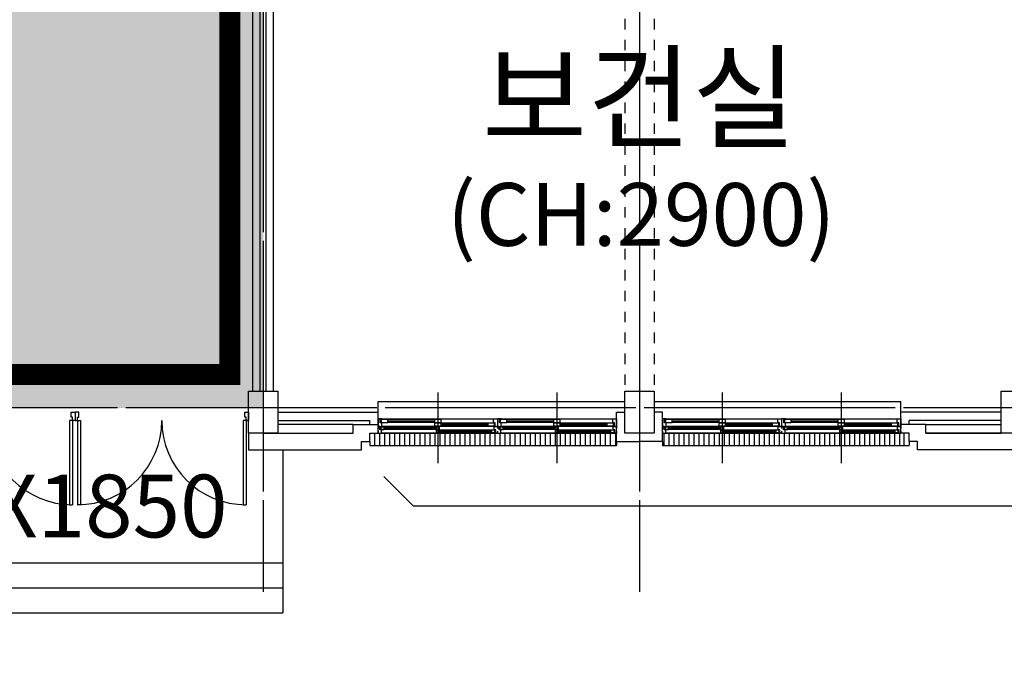
# Model space of a CAD drawing. Units: millimetres. Extents: x 385889 to 1058711, y -759159 to -94622.
# Drawn here: x 480042 to 491816, y -353831 to -345983 of the extents above; entities that cross this region are included whole.
import ezdxf
from ezdxf.enums import TextEntityAlignment as Align

# ---------------------------------------------------------------- set-up
doc = ezdxf.new("R2010")
doc.units = ezdxf.units.MM
doc.header["$LTSCALE"] = 50
for name, pattern in [('CEN', [62, 60, -1, 0, -1]), ('HIDDEN', [3, 2, -1]), ('HIDDEN2', [1, 0.5, -0.5])]:
    doc.linetypes.add(name, pattern=pattern)
for name, color, linetype in [('252', 252, 'Continuous'), ('A-CEN', 1, 'CEN'), ('A-ELE1', 2, 'Continuous'), ('A-SYM1', 7, 'Continuous'), ('A-TEXT', 3, 'Continuous'), ('arc', 7, 'Continuous')]:
    doc.layers.add(name, color=color, linetype=linetype)
doc.styles.add('맑은고딕', font='malgun.ttf')

msp = doc.modelspace()

# ---------------------------------------------------------------- hatches: boundary and pattern name
at = {"layer": '252'}
h = msp.add_hatch(color=256, dxfattribs=at)
h.dxf.hatch_style = 1
h.paths.add_polyline_path([(433453.7, -336173.6), (433453.7, -340823.6), (442453.7, -340823.6), (442453.7, -338673.6), (478453.7, -338673.6), (478453.7, -350623.6), (482953.7, -350623.6), (482953.7, -343049.6), (518953.7, -343073.6), (518953.7, -345323.6), (527953.7, -345323.6), (527953.7, -350623.6), (532453.7, -350623.6), (532453.7, -367673.6), (534953.7, -367673.6), (534953.7, -340673.6), (482953.7, -340673.6), (482953.7, -328673.6), (478453.7, -328673.6), (478453.7, -336173.6)])

# ---------------------------------------------------------------- linework, layer by layer
at = {"layer": 'A-CEN'}
for p, q in [((482953.7, -323823.6), (482953.7, -352823.6)), ((487453.7, -323823.6), (487453.7, -352823.6)), ((533912.5, -350623.6), (477269.3, -350623.6))]:
    msp.add_line(p, q, dxfattribs=at)
at = {"layer": 'A-ELE1', "linetype": 'HIDDEN', "ltscale": 10, "const_width": 250}
msp.add_lwpolyline([(465353.7, -336573.6), (465353.7, -338273.6), (478853.7, -338273.6), (478853.7, -350223.6), (482553.7, -350223.6), (482553.7, -342873.6), (519418.7, -342873.6), (519418.7, -344908.5), (527462.7, -344908.5), (527462.7, -342873.5), (528353.7, -342873.6), (528353.7, -350223.6), (532053.7, -350223.6), (532053.7, -342873.6), (532853.7, -342873.6), (532853.7, -367273.6), (534553.7, -367273.6), (534553.7, -341073.6), (482553.7, -341073.6), (482553.7, -329193.5), (478853.7, -329193.5), (478853.7, -336573.6), (465453.7, -336573.6)], dxfattribs=at)
at = {"layer": 'A-SYM1'}
msp.add_lwpolyline([(496723.5, -351796.4), (484751.6, -351796.4), (484398, -351442.9)], dxfattribs=at)
at = {"layer": 'arc'}
for p, q in [((482828.7, -350423.6), (482828.7, -343473.6)), ((482918.7, -350423.6), (482918.7, -343473.6)), ((482988.7, -350423.6), (482988.7, -343473.6)), ((483078.7, -350423.6), (483078.7, -343473.6)), ((482778.7, -350923.6), (482778.7, -350423.6)), ((482778.7, -350423.6), (483128.7, -350423.6)), ((482778.7, -350923.6), (482778.7, -350423.6)), ((482778.7, -350423.6), (483128.7, -350423.6)), ((483128.7, -350423.6), (483128.7, -350923.6)), ((483128.7, -350423.6), (483128.7, -350923.6)), ((485041.2, -350440.8), (485041.2, -351240.8)), ((485041.2, -350485.8), (485041.2, -351285.8)), ((486466.2, -350440.8), (486466.2, -351240.8)), ((486466.2, -350485.8), (486466.2, -351285.8)), ((487278.7, -350923.6), (487278.7, -350423.6)), ((487278.7, -350423.6), (487628.7, -350423.6)), ((487628.7, -350423.6), (487628.7, -350923.6)), ((488441.2, -350440.8), (488441.2, -351240.8)), ((488441.2, -350485.8), (488441.2, -351285.8)), ((489866.2, -350440.8), (489866.2, -351240.8)), ((489866.2, -350485.8), (489866.2, -351285.8)), ((491778.7, -350923.6), (491778.7, -350423.6)), ((491778.7, -350423.6), (492128.7, -350423.6)), ((484328.7, -350548.6), (487278.7, -350548.6)), ((484328.7, -350673.6), (484328.7, -350548.6)), ((487628.7, -350548.6), (490578.7, -350548.6)), ((490578.7, -350673.6), (490578.7, -350548.6)), ((480658.7, -350733.6), (480658.7, -350673.6)), ((480658.7, -350673.6), (480703.7, -350673.6)), ((480673.7, -350733.6), (480658.7, -350733.6)), ((480673.7, -350773.6), (480673.7, -350733.6)), ((480748.7, -350673.6), (480703.7, -350673.6)), ((480703.7, -350673.6), (480703.7, -350773.6)), ((480703.7, -350673.6), (480703.7, -350773.6)), ((480733.7, -350773.6), (480733.7, -350733.6)), ((480733.7, -350733.6), (480748.7, -350733.6)), ((480748.7, -350733.6), (480748.7, -350673.6)), ((482733.7, -350733.6), (482733.7, -350673.6)), ((482733.7, -350673.6), (482778.7, -350673.6)), ((482748.7, -350733.6), (482733.7, -350733.6)), ((482748.7, -350773.6), (482748.7, -350733.6)), ((482778.7, -350673.6), (482778.7, -350773.6)), ((483128.7, -350673.6), (484328.7, -350673.6)), ((484328.7, -350925.8), (484328.7, -350673.6)), ((484373.7, -350755.8), (484328.7, -350755.8)), ((484328.7, -350755.8), (484328.7, -350845.8)), ((484353.7, -350800.8), (484353.7, -350759.8)), ((484353.7, -350759.8), (484373.7, -350759.8)), ((484443.7, -350762.8), (484363.7, -350762.8)), ((484363.7, -350762.8), (484363.7, -350797.8)), ((484373.7, -350755.8), (485708.7, -350755.8)), ((484373.7, -350759.8), (484373.7, -350755.8)), ((485001.2, -350762.8), (484443.7, -350762.8)), ((484443.7, -350797.8), (484443.7, -350762.8)), ((485081.2, -350762.8), (485001.2, -350762.8)), ((485001.2, -350762.8), (485001.2, -350797.8)), ((485081.2, -350797.8), (485081.2, -350762.8)), ((485708.7, -350800.8), (485708.7, -350755.8)), ((485708.7, -350755.8), (485753.7, -350755.8)), ((485798.7, -350755.8), (485753.7, -350755.8)), ((485753.7, -350755.8), (485753.7, -350845.8)), ((485753.7, -350755.8), (485753.7, -350845.8)), ((485778.7, -350800.8), (485778.7, -350759.8)), ((485778.7, -350759.8), (485798.7, -350759.8)), ((485868.7, -350762.8), (485788.7, -350762.8)), ((485788.7, -350762.8), (485788.7, -350797.8)), ((485798.7, -350755.8), (487133.7, -350755.8)), ((485798.7, -350759.8), (485798.7, -350755.8)), ((486426.2, -350762.8), (485868.7, -350762.8)), ((485868.7, -350797.8), (485868.7, -350762.8)), ((486506.2, -350762.8), (486426.2, -350762.8)), ((486426.2, -350762.8), (486426.2, -350797.8)), ((486506.2, -350797.8), (486506.2, -350762.8)), ((487133.7, -350800.8), (487133.7, -350755.8)), ((487133.7, -350755.8), (487178.7, -350755.8)), ((487178.7, -350673.6), (487278.7, -350673.6)), ((487178.7, -351023.6), (487178.7, -350673.6)), ((487178.7, -350755.8), (487178.7, -350845.8)), ((487728.7, -350673.6), (487628.7, -350673.6)), ((487728.7, -351023.6), (487728.7, -350673.6)), ((487773.7, -350755.8), (487728.7, -350755.8)), ((487728.7, -350755.8), (487728.7, -350845.8)), ((487753.7, -350800.8), (487753.7, -350759.8)), ((487753.7, -350759.8), (487773.7, -350759.8)), ((487843.7, -350762.8), (487763.7, -350762.8)), ((487763.7, -350762.8), (487763.7, -350797.8)), ((487773.7, -350755.8), (489108.7, -350755.8)), ((487773.7, -350759.8), (487773.7, -350755.8)), ((488401.2, -350762.8), (487843.7, -350762.8)), ((487843.7, -350797.8), (487843.7, -350762.8)), ((488481.2, -350762.8), (488401.2, -350762.8)), ((488401.2, -350762.8), (488401.2, -350797.8)), ((488481.2, -350797.8), (488481.2, -350762.8)), ((489108.7, -350800.8), (489108.7, -350755.8)), ((489108.7, -350755.8), (489153.7, -350755.8)), ((489153.7, -350755.8), (489153.7, -350845.8)), ((489198.7, -350755.8), (489153.7, -350755.8)), ((489153.7, -350755.8), (489153.7, -350845.8)), ((489178.7, -350800.8), (489178.7, -350759.8)), ((489178.7, -350759.8), (489198.7, -350759.8)), ((489268.7, -350762.8), (489188.7, -350762.8)), ((489188.7, -350762.8), (489188.7, -350797.8)), ((489198.7, -350755.8), (490533.7, -350755.8)), ((489198.7, -350759.8), (489198.7, -350755.8)), ((489826.2, -350762.8), (489268.7, -350762.8)), ((489268.7, -350797.8), (489268.7, -350762.8)), ((489906.2, -350762.8), (489826.2, -350762.8)), ((489826.2, -350762.8), (489826.2, -350797.8)), ((489906.2, -350797.8), (489906.2, -350762.8)), ((490533.7, -350800.8), (490533.7, -350755.8)), ((490533.7, -350755.8), (490578.7, -350755.8)), ((491778.7, -350673.6), (490578.7, -350673.6)), ((490578.7, -350925.8), (490578.7, -350673.6)), ((490578.7, -350755.8), (490578.7, -350845.8)), ((480673.7, -350773.6), (480638.7, -350773.6)), ((480638.7, -350773.6), (480638.7, -351781.1)), ((480673.7, -350773.6), (480673.7, -351781.1)), ((480703.7, -350773.6), (480673.7, -350773.6)), ((480703.7, -350773.6), (480733.7, -350773.6)), ((480733.7, -350773.6), (480733.7, -351781.1)), ((480733.7, -350773.6), (480768.7, -350773.6)), ((480768.7, -350773.6), (480768.7, -351781.1)), ((482748.7, -350773.6), (482713.7, -350773.6)), ((482713.7, -350773.6), (482713.7, -351781.1)), ((482748.7, -350773.6), (482748.7, -351781.1)), ((482778.7, -350773.6), (482748.7, -350773.6)), ((483128.7, -350773.6), (484228.7, -350773.6)), ((483128.7, -350773.6), (483536.7, -350773.6)), ((484028.7, -350823.6), (483128.7, -350823.6)), ((483536.7, -350823.6), (483128.7, -350823.6)), ((484028.7, -350923.6), (484028.7, -350823.6)), ((484028.7, -350823.6), (484228.7, -350823.6)), ((484228.7, -350823.6), (484228.7, -350773.6)), ((484228.7, -350823.6), (484328.7, -350823.6)), ((484328.7, -350845.8), (484373.7, -350845.8)), ((484348.7, -350845.8), (484328.7, -350845.8)), ((484328.7, -350845.8), (484328.7, -350870.8)), ((484348.7, -350885.8), (484348.7, -350845.8)), ((484373.7, -350800.8), (484353.7, -350800.8)), ((484398.7, -350852.8), (484358.7, -350852.8)), ((484358.7, -350852.8), (484358.7, -350882.8)), ((485021.2, -350882.8), (484358.7, -350882.8)), ((484358.7, -350882.8), (484398.7, -350882.8)), ((484363.7, -350797.8), (484443.7, -350797.8)), ((484373.7, -350845.8), (484373.7, -350800.8)), ((485708.7, -350845.8), (484373.7, -350845.8)), ((485021.2, -350852.8), (484398.7, -350852.8)), ((484398.7, -350882.8), (484398.7, -350852.8)), ((485021.2, -350863.8), (484398.7, -350863.8)), ((485021.2, -350871.8), (484398.7, -350871.8)), ((485001.2, -350780.8), (484443.7, -350780.8)), ((485001.2, -350797.8), (484443.7, -350797.8)), ((485001.2, -350797.8), (485081.2, -350797.8)), ((485081.2, -350803.8), (485001.2, -350803.8)), ((485001.2, -350803.8), (485001.2, -350838.8)), ((485001.2, -350838.8), (485081.2, -350838.8)), ((485061.2, -350852.8), (485021.2, -350852.8)), ((485021.2, -350852.8), (485021.2, -350882.8)), ((485021.2, -350882.8), (485061.2, -350882.8)), ((485061.2, -350882.8), (485061.2, -350852.8)), ((485638.7, -350803.8), (485081.2, -350803.8)), ((485081.2, -350838.8), (485081.2, -350803.8)), ((485638.7, -350821.8), (485081.2, -350821.8)), ((485638.7, -350838.8), (485081.2, -350838.8)), ((485718.7, -350803.8), (485638.7, -350803.8)), ((485638.7, -350803.8), (485638.7, -350838.8)), ((485638.7, -350838.8), (485718.7, -350838.8)), ((485728.7, -350800.8), (485708.7, -350800.8)), ((485708.7, -350845.8), (485708.7, -350841.8)), ((485708.7, -350841.8), (485728.7, -350841.8)), ((485753.7, -350845.8), (485708.7, -350845.8)), ((485713.7, -350885.8), (485713.7, -350845.8)), ((485713.7, -350845.8), (485753.7, -350845.8)), ((485718.7, -350838.8), (485718.7, -350803.8)), ((485728.7, -350841.8), (485728.7, -350800.8)), ((485773.7, -350845.8), (485753.7, -350845.8)), ((485753.7, -350845.8), (485753.7, -350870.8)), ((485753.7, -350845.8), (485798.7, -350845.8)), ((485753.7, -350845.8), (485753.7, -350870.8)), ((485773.7, -350885.8), (485773.7, -350845.8)), ((485798.7, -350800.8), (485778.7, -350800.8)), ((485823.7, -350852.8), (485783.7, -350852.8)), ((485783.7, -350852.8), (485783.7, -350882.8)), ((486446.2, -350882.8), (485783.7, -350882.8)), ((485783.7, -350882.8), (485823.7, -350882.8)), ((485788.7, -350797.8), (485868.7, -350797.8)), ((485798.7, -350845.8), (485798.7, -350800.8)), ((487133.7, -350845.8), (485798.7, -350845.8)), ((486446.2, -350852.8), (485823.7, -350852.8)), ((485823.7, -350882.8), (485823.7, -350852.8)), ((486446.2, -350863.8), (485823.7, -350863.8)), ((486446.2, -350871.8), (485823.7, -350871.8)), ((486426.2, -350780.8), (485868.7, -350780.8)), ((486426.2, -350797.8), (485868.7, -350797.8)), ((486426.2, -350797.8), (486506.2, -350797.8)), ((486506.2, -350803.8), (486426.2, -350803.8)), ((486426.2, -350803.8), (486426.2, -350838.8)), ((486426.2, -350838.8), (486506.2, -350838.8)), ((486486.2, -350852.8), (486446.2, -350852.8)), ((486446.2, -350852.8), (486446.2, -350882.8)), ((486446.2, -350882.8), (486486.2, -350882.8)), ((486486.2, -350882.8), (486486.2, -350852.8)), ((487063.7, -350803.8), (486506.2, -350803.8)), ((486506.2, -350838.8), (486506.2, -350803.8)), ((487063.7, -350821.8), (486506.2, -350821.8)), ((487063.7, -350838.8), (486506.2, -350838.8)), ((487143.7, -350803.8), (487063.7, -350803.8)), ((487063.7, -350803.8), (487063.7, -350838.8)), ((487063.7, -350838.8), (487143.7, -350838.8)), ((487153.7, -350800.8), (487133.7, -350800.8)), ((487133.7, -350845.8), (487133.7, -350841.8)), ((487133.7, -350841.8), (487153.7, -350841.8)), ((487178.7, -350845.8), (487133.7, -350845.8)), ((487138.7, -350885.8), (487138.7, -350845.8)), ((487138.7, -350845.8), (487178.7, -350845.8)), ((487143.7, -350838.8), (487143.7, -350803.8)), ((487153.7, -350841.8), (487153.7, -350800.8)), ((487178.7, -350845.8), (487178.7, -350870.8)), ((487748.7, -350845.8), (487728.7, -350845.8)), ((487728.7, -350845.8), (487728.7, -350870.8)), ((487728.7, -350845.8), (487773.7, -350845.8)), ((487748.7, -350885.8), (487748.7, -350845.8)), ((487773.7, -350800.8), (487753.7, -350800.8)), ((487798.7, -350852.8), (487758.7, -350852.8)), ((487758.7, -350852.8), (487758.7, -350882.8)), ((488421.2, -350882.8), (487758.7, -350882.8)), ((487758.7, -350882.8), (487798.7, -350882.8)), ((487763.7, -350797.8), (487843.7, -350797.8)), ((487773.7, -350845.8), (487773.7, -350800.8)), ((489108.7, -350845.8), (487773.7, -350845.8)), ((488421.2, -350852.8), (487798.7, -350852.8)), ((487798.7, -350882.8), (487798.7, -350852.8)), ((488421.2, -350863.8), (487798.7, -350863.8)), ((488421.2, -350871.8), (487798.7, -350871.8)), ((488401.2, -350780.8), (487843.7, -350780.8)), ((488401.2, -350797.8), (487843.7, -350797.8)), ((488401.2, -350797.8), (488481.2, -350797.8)), ((488481.2, -350803.8), (488401.2, -350803.8)), ((488401.2, -350803.8), (488401.2, -350838.8)), ((488401.2, -350838.8), (488481.2, -350838.8)), ((488461.2, -350852.8), (488421.2, -350852.8)), ((488421.2, -350852.8), (488421.2, -350882.8)), ((488421.2, -350882.8), (488461.2, -350882.8)), ((488461.2, -350882.8), (488461.2, -350852.8)), ((489038.7, -350803.8), (488481.2, -350803.8)), ((488481.2, -350838.8), (488481.2, -350803.8)), ((489038.7, -350821.8), (488481.2, -350821.8)), ((489038.7, -350838.8), (488481.2, -350838.8)), ((489118.7, -350803.8), (489038.7, -350803.8)), ((489038.7, -350803.8), (489038.7, -350838.8)), ((489038.7, -350838.8), (489118.7, -350838.8)), ((489128.7, -350800.8), (489108.7, -350800.8)), ((489108.7, -350845.8), (489108.7, -350841.8)), ((489108.7, -350841.8), (489128.7, -350841.8)), ((489153.7, -350845.8), (489108.7, -350845.8)), ((489113.7, -350885.8), (489113.7, -350845.8)), ((489113.7, -350845.8), (489153.7, -350845.8)), ((489118.7, -350838.8), (489118.7, -350803.8)), ((489128.7, -350841.8), (489128.7, -350800.8)), ((489153.7, -350845.8), (489153.7, -350870.8)), ((489153.7, -350845.8), (489198.7, -350845.8)), ((489173.7, -350845.8), (489153.7, -350845.8)), ((489153.7, -350845.8), (489153.7, -350870.8)), ((489173.7, -350885.8), (489173.7, -350845.8)), ((489198.7, -350800.8), (489178.7, -350800.8)), ((489223.7, -350852.8), (489183.7, -350852.8)), ((489183.7, -350852.8), (489183.7, -350882.8)), ((489846.2, -350882.8), (489183.7, -350882.8)), ((489183.7, -350882.8), (489223.7, -350882.8)), ((489188.7, -350797.8), (489268.7, -350797.8)), ((489198.7, -350845.8), (489198.7, -350800.8)), ((490533.7, -350845.8), (489198.7, -350845.8)), ((489846.2, -350852.8), (489223.7, -350852.8)), ((489223.7, -350882.8), (489223.7, -350852.8)), ((489846.2, -350863.8), (489223.7, -350863.8)), ((489846.2, -350871.8), (489223.7, -350871.8)), ((489826.2, -350780.8), (489268.7, -350780.8)), ((489826.2, -350797.8), (489268.7, -350797.8)), ((489826.2, -350797.8), (489906.2, -350797.8)), ((489906.2, -350803.8), (489826.2, -350803.8)), ((489826.2, -350803.8), (489826.2, -350838.8)), ((489826.2, -350838.8), (489906.2, -350838.8)), ((489886.2, -350852.8), (489846.2, -350852.8)), ((489846.2, -350852.8), (489846.2, -350882.8)), ((489846.2, -350882.8), (489886.2, -350882.8)), ((489886.2, -350882.8), (489886.2, -350852.8)), ((490463.7, -350803.8), (489906.2, -350803.8)), ((489906.2, -350838.8), (489906.2, -350803.8)), ((490463.7, -350821.8), (489906.2, -350821.8)), ((490463.7, -350838.8), (489906.2, -350838.8)), ((490543.7, -350803.8), (490463.7, -350803.8)), ((490463.7, -350803.8), (490463.7, -350838.8)), ((490463.7, -350838.8), (490543.7, -350838.8)), ((490553.7, -350800.8), (490533.7, -350800.8)), ((490533.7, -350845.8), (490533.7, -350841.8)), ((490533.7, -350841.8), (490553.7, -350841.8)), ((490578.7, -350845.8), (490533.7, -350845.8)), ((490538.7, -350885.8), (490538.7, -350845.8)), ((490538.7, -350845.8), (490578.7, -350845.8)), ((490543.7, -350838.8), (490543.7, -350803.8)), ((490553.7, -350841.8), (490553.7, -350800.8)), ((490678.7, -350823.6), (490578.7, -350823.6)), ((490578.7, -350845.8), (490578.7, -350870.8)), ((491778.7, -350773.6), (490678.7, -350773.6)), ((490678.7, -350823.6), (490678.7, -350773.6)), ((490878.7, -350823.6), (490678.7, -350823.6)), ((490878.7, -350823.6), (491778.7, -350823.6)), ((490878.7, -350923.6), (490878.7, -350823.6)), ((483128.7, -350923.6), (482778.7, -350923.6)), ((482778.7, -350923.6), (482778.7, -351123.6)), ((483128.7, -350923.6), (482778.7, -350923.6)), ((482778.7, -350923.6), (482778.7, -351123.6)), ((482953.7, -350923.6), (484028.7, -350923.6)), ((482953.7, -350923.6), (483536.7, -350923.6)), ((484228.7, -351023.6), (484228.7, -350925.8)), ((484228.7, -350925.8), (484328.7, -350925.8)), ((484288.7, -351073.6), (484288.7, -350925.8)), ((484328.7, -350900.8), (484328.7, -350925.8)), ((484328.7, -350925.8), (485753.7, -350925.8)), ((484328.7, -350925.8), (484368.7, -350925.8)), ((484368.7, -350885.8), (484348.7, -350885.8)), ((484348.7, -351073.6), (484348.7, -350925.8)), ((484368.7, -350925.8), (484368.7, -350885.8)), ((485733.7, -350925.8), (484368.7, -350925.8)), ((484408.7, -351073.6), (484408.7, -350925.8)), ((484468.7, -351073.6), (484468.7, -350925.8)), ((484528.7, -351073.6), (484528.7, -350925.8)), ((484588.7, -351073.6), (484588.7, -350925.8)), ((484648.7, -351073.6), (484648.7, -350925.8)), ((484708.7, -351073.6), (484708.7, -350925.8)), ((484768.7, -351073.6), (484768.7, -350925.8)), ((484828.7, -351073.6), (484828.7, -350925.8)), ((484888.7, -351073.6), (484888.7, -350925.8)), ((484948.7, -351073.6), (484948.7, -350925.8)), ((485008.7, -351073.6), (485008.7, -350925.8)), ((485061.2, -350888.8), (485021.2, -350888.8)), ((485021.2, -350888.8), (485021.2, -350918.8)), ((485683.7, -350918.8), (485021.2, -350918.8)), ((485021.2, -350918.8), (485061.2, -350918.8)), ((485683.7, -350888.8), (485061.2, -350888.8)), ((485061.2, -350918.8), (485061.2, -350888.8)), ((485683.7, -350899.8), (485061.2, -350899.8)), ((485683.7, -350907.8), (485061.2, -350907.8)), ((485068.7, -351073.6), (485068.7, -350925.8)), ((485128.7, -351073.6), (485128.7, -350925.8)), ((485188.7, -351073.6), (485188.7, -350925.8)), ((485248.7, -351073.6), (485248.7, -350925.8)), ((485308.7, -351073.6), (485308.7, -350925.8)), ((485368.7, -351073.6), (485368.7, -350925.8)), ((485428.7, -351073.6), (485428.7, -350925.8)), ((485488.7, -351073.6), (485488.7, -350925.8)), ((485548.7, -351073.6), (485548.7, -350925.8)), ((485608.7, -351073.6), (485608.7, -350925.8)), ((485668.7, -351073.6), (485668.7, -350925.8)), ((485723.7, -350888.8), (485683.7, -350888.8)), ((485683.7, -350888.8), (485683.7, -350918.8)), ((485683.7, -350918.8), (485723.7, -350918.8)), ((485733.7, -350885.8), (485713.7, -350885.8)), ((485723.7, -350918.8), (485723.7, -350888.8)), ((485728.7, -351073.6), (485728.7, -350925.8)), ((485733.7, -350925.8), (485733.7, -350885.8)), ((485753.7, -350925.8), (485733.7, -350925.8)), ((485753.7, -350900.8), (485753.7, -350925.8)), ((485753.7, -350900.8), (485753.7, -350925.8)), ((485753.7, -350925.8), (487178.7, -350925.8)), ((485753.7, -350925.8), (485793.7, -350925.8)), ((485793.7, -350885.8), (485773.7, -350885.8)), ((485788.7, -351073.6), (485788.7, -350925.8)), ((485793.7, -350925.8), (485793.7, -350885.8)), ((487158.7, -350925.8), (485793.7, -350925.8)), ((485848.7, -351073.6), (485848.7, -350925.8)), ((485908.7, -351073.6), (485908.7, -350925.8)), ((485968.7, -351073.6), (485968.7, -350925.8)), ((486028.7, -351073.6), (486028.7, -350925.8)), ((486088.7, -351073.6), (486088.7, -350925.8)), ((486148.7, -351073.6), (486148.7, -350925.8)), ((486208.7, -351073.6), (486208.7, -350925.8)), ((486268.7, -351073.6), (486268.7, -350925.8)), ((486328.7, -351073.6), (486328.7, -350925.8)), ((486388.7, -351073.6), (486388.7, -350925.8)), ((486486.2, -350888.8), (486446.2, -350888.8)), ((486446.2, -350888.8), (486446.2, -350918.8)), ((487108.7, -350918.8), (486446.2, -350918.8)), ((486446.2, -350918.8), (486486.2, -350918.8)), ((486448.7, -351073.6), (486448.7, -350925.8)), ((487108.7, -350888.8), (486486.2, -350888.8)), ((486486.2, -350918.8), (486486.2, -350888.8)), ((487108.7, -350899.8), (486486.2, -350899.8)), ((487108.7, -350907.8), (486486.2, -350907.8)), ((486508.7, -351073.6), (486508.7, -350925.8)), ((486568.7, -351073.6), (486568.7, -350925.8)), ((486628.7, -351073.6), (486628.7, -350925.8)), ((486688.7, -351073.6), (486688.7, -350925.8)), ((486748.7, -351073.6), (486748.7, -350925.8)), ((486808.7, -351073.6), (486808.7, -350925.8)), ((486868.7, -351073.6), (486868.7, -350925.8)), ((486928.7, -351073.6), (486928.7, -350925.8)), ((486988.7, -351073.6), (486988.7, -350925.8)), ((487048.7, -351073.6), (487048.7, -350925.8)), ((487148.7, -350888.8), (487108.7, -350888.8)), ((487108.7, -350888.8), (487108.7, -350918.8)), ((487108.7, -350918.8), (487148.7, -350918.8)), ((487108.7, -351073.6), (487108.7, -350925.8)), ((487158.7, -350885.8), (487138.7, -350885.8)), ((487148.7, -350918.8), (487148.7, -350888.8)), ((487158.7, -350925.8), (487158.7, -350885.8)), ((487178.7, -350925.8), (487158.7, -350925.8)), ((487168.7, -351073.6), (487168.7, -350925.8)), ((487178.7, -350900.8), (487178.7, -350925.8)), ((487628.7, -350923.6), (487278.7, -350923.6)), ((487728.7, -350900.8), (487728.7, -350925.8)), ((487728.7, -350925.8), (489153.7, -350925.8)), ((487728.7, -350925.8), (487768.7, -350925.8)), ((487768.7, -350885.8), (487748.7, -350885.8)), ((487748.7, -351073.6), (487748.7, -350925.8)), ((487768.7, -350925.8), (487768.7, -350885.8)), ((489133.7, -350925.8), (487768.7, -350925.8)), ((487808.7, -351073.6), (487808.7, -350925.8)), ((487868.7, -351073.6), (487868.7, -350925.8)), ((487928.7, -351073.6), (487928.7, -350925.8)), ((487988.7, -351073.6), (487988.7, -350925.8)), ((488048.7, -351073.6), (488048.7, -350925.8)), ((488108.7, -351073.6), (488108.7, -350925.8)), ((488168.7, -351073.6), (488168.7, -350925.8)), ((488228.7, -351073.6), (488228.7, -350925.8)), ((488288.7, -351073.6), (488288.7, -350925.8)), ((488348.7, -351073.6), (488348.7, -350925.8)), ((488408.7, -351073.6), (488408.7, -350925.8)), ((488461.2, -350888.8), (488421.2, -350888.8)), ((488421.2, -350888.8), (488421.2, -350918.8)), ((489083.7, -350918.8), (488421.2, -350918.8)), ((488421.2, -350918.8), (488461.2, -350918.8)), ((489083.7, -350888.8), (488461.2, -350888.8)), ((488461.2, -350918.8), (488461.2, -350888.8)), ((489083.7, -350899.8), (488461.2, -350899.8)), ((489083.7, -350907.8), (488461.2, -350907.8)), ((488468.7, -351073.6), (488468.7, -350925.8)), ((488528.7, -351073.6), (488528.7, -350925.8)), ((488588.7, -351073.6), (488588.7, -350925.8)), ((488648.7, -351073.6), (488648.7, -350925.8)), ((488708.7, -351073.6), (488708.7, -350925.8)), ((488768.7, -351073.6), (488768.7, -350925.8)), ((488828.7, -351073.6), (488828.7, -350925.8)), ((488888.7, -351073.6), (488888.7, -350925.8)), ((488948.7, -351073.6), (488948.7, -350925.8)), ((489008.7, -351073.6), (489008.7, -350925.8)), ((489068.7, -351073.6), (489068.7, -350925.8)), ((489123.7, -350888.8), (489083.7, -350888.8)), ((489083.7, -350888.8), (489083.7, -350918.8)), ((489083.7, -350918.8), (489123.7, -350918.8)), ((489133.7, -350885.8), (489113.7, -350885.8)), ((489123.7, -350918.8), (489123.7, -350888.8)), ((489128.7, -351073.6), (489128.7, -350925.8)), ((489133.7, -350925.8), (489133.7, -350885.8)), ((489153.7, -350925.8), (489133.7, -350925.8)), ((489153.7, -350900.8), (489153.7, -350925.8)), ((489153.7, -350900.8), (489153.7, -350925.8)), ((489153.7, -350925.8), (490578.7, -350925.8)), ((489153.7, -350925.8), (489193.7, -350925.8)), ((489193.7, -350885.8), (489173.7, -350885.8)), ((489188.7, -351073.6), (489188.7, -350925.8)), ((489193.7, -350925.8), (489193.7, -350885.8)), ((490558.7, -350925.8), (489193.7, -350925.8)), ((489248.7, -351073.6), (489248.7, -350925.8)), ((489308.7, -351073.6), (489308.7, -350925.8)), ((489368.7, -351073.6), (489368.7, -350925.8)), ((489428.7, -351073.6), (489428.7, -350925.8)), ((489488.7, -351073.6), (489488.7, -350925.8)), ((489548.7, -351073.6), (489548.7, -350925.8)), ((489608.7, -351073.6), (489608.7, -350925.8)), ((489668.7, -351073.6), (489668.7, -350925.8)), ((489728.7, -351073.6), (489728.7, -350925.8)), ((489788.7, -351073.6), (489788.7, -350925.8)), ((489886.2, -350888.8), (489846.2, -350888.8)), ((489846.2, -350888.8), (489846.2, -350918.8)), ((490508.7, -350918.8), (489846.2, -350918.8)), ((489846.2, -350918.8), (489886.2, -350918.8)), ((489848.7, -351073.6), (489848.7, -350925.8)), ((490508.7, -350888.8), (489886.2, -350888.8)), ((489886.2, -350918.8), (489886.2, -350888.8)), ((490508.7, -350899.8), (489886.2, -350899.8)), ((490508.7, -350907.8), (489886.2, -350907.8)), ((489908.7, -351073.6), (489908.7, -350925.8)), ((489968.7, -351073.6), (489968.7, -350925.8)), ((490028.7, -351073.6), (490028.7, -350925.8)), ((490088.7, -351073.6), (490088.7, -350925.8)), ((490148.7, -351073.6), (490148.7, -350925.8)), ((490208.7, -351073.6), (490208.7, -350925.8)), ((490268.7, -351073.6), (490268.7, -350925.8)), ((490328.7, -351073.6), (490328.7, -350925.8)), ((490388.7, -351073.6), (490388.7, -350925.8)), ((490448.7, -351073.6), (490448.7, -350925.8)), ((490548.7, -350888.8), (490508.7, -350888.8)), ((490508.7, -350888.8), (490508.7, -350918.8)), ((490508.7, -350918.8), (490548.7, -350918.8)), ((490508.7, -351073.6), (490508.7, -350925.8)), ((490558.7, -350885.8), (490538.7, -350885.8)), ((490548.7, -350918.8), (490548.7, -350888.8)), ((490558.7, -350925.8), (490558.7, -350885.8)), ((490578.7, -350925.8), (490558.7, -350925.8)), ((490568.7, -351073.6), (490568.7, -350925.8)), ((490578.7, -350900.8), (490578.7, -350925.8)), ((490678.7, -350925.8), (490578.7, -350925.8)), ((490618.7, -351073.6), (490618.7, -350925.8)), ((490678.7, -351023.6), (490678.7, -350925.8)), ((490878.7, -350923.6), (491778.7, -350923.6)), ((491778.7, -350923.6), (490878.7, -350923.6)), ((492128.7, -350923.6), (491778.7, -350923.6)), ((484128.7, -351123.6), (484128.7, -351023.6)), ((484128.7, -351023.6), (484228.7, -351023.6)), ((484228.7, -351023.6), (484228.7, -351073.6)), ((484228.7, -351073.6), (487178.7, -351073.6)), ((487178.7, -351023.6), (487453.7, -351023.6)), ((487178.7, -351023.6), (487178.7, -351073.6)), ((487728.7, -351023.6), (487453.7, -351023.6)), ((487728.7, -351023.6), (487728.7, -351073.6)), ((487728.7, -351073.6), (490678.7, -351073.6)), ((490778.7, -351023.6), (490678.7, -351023.6)), ((490678.7, -351023.6), (490678.7, -351073.6)), ((490778.7, -351123.6), (490778.7, -351023.6)), ((482778.7, -351123.6), (484128.7, -351123.6)), ((482778.7, -351123.6), (483536.7, -351123.6)), ((483188.7, -351123.6), (483188.7, -353073.6)), ((493128.7, -351123.6), (490778.7, -351123.6)), ((480638.7, -351781.1), (480673.7, -351781.1)), ((480768.7, -351781.1), (480733.7, -351781.1)), ((482713.7, -351781.1), (482748.7, -351781.1)), ((478218.7, -352473.6), (483188.7, -352473.6)), ((478218.7, -352773.6), (483188.7, -352773.6)), ((478218.7, -353073.6), (483188.7, -353073.6))]:
    msp.add_line(p, q, dxfattribs=at)
at = {"layer": 'arc', "linetype": 'HIDDEN2', "ltscale": 5}
for p, q in [((487278.7, -343473.6), (487278.7, -350423.6)), ((487628.7, -343473.6), (487628.7, -350423.6))]:
    msp.add_line(p, q, dxfattribs=at)
at = {"layer": 'arc'}
for centre, start, end in [((480673.7, -350773.6), 180, 270), ((480733.7, -350773.6), 270, 0), ((482748.7, -350773.6), 180, 270)]:
    msp.add_arc(centre, 1007.5, start, end, dxfattribs=at)

# ---------------------------------------------------------------- texts
at = {"layer": 'A-TEXT', "style": '맑은고딕'}
for s, p in [('(CH:2900)', (485151.3, -348310.6)), ('창 2050X1850', (476227.4, -351796.4))]:
    msp.add_text(s, height=750, dxfattribs=at).set_placement(p, align=Align.MIDDLE_LEFT)
at = {"layer": 'A-TEXT', "insert": (487453.7, -347043.1), "char_height": 1000, "attachment_point": 5, "style": '맑은고딕'}
msp.add_mtext('보건실', dxfattribs=at)

doc.saveas('drawing.dxf')
